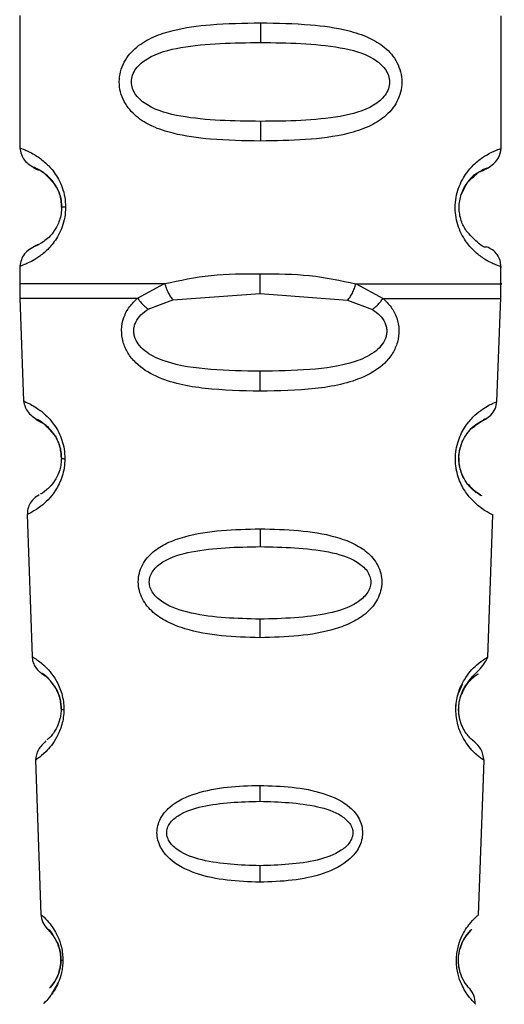
# Paper-space layout 'Blatt2' of a CAD drawing. Units: millimetres. Extents: x 0 to 420, y 0 to 297.
# Drawn here: x 109 to 110, y 181 to 184 of the extents above; entities that cross this region are included whole.
import ezdxf

# ---------------------------------------------------------------- set-up
doc = ezdxf.new("R2010")
doc.units = ezdxf.units.MM

psp = doc.layouts.new('Blatt2')

# ---------------------------------------------------------------- linework, layer by layer
at = {"color": 7, "linetype": 'Continuous', "lineweight": 30}
for p, q in [((109.2878, 183.7332), (109.2875, 183.4161)), ((109.8628, 183.7155), (109.8628, 183.6684)), ((110.4375, 183.4149), (110.4378, 183.7321)), ((109.8626, 183.4798), (109.8625, 183.4327)), ((109.2875, 183.4161), (109.2875, 183.4161)), ((110.4375, 183.4149), (110.4375, 183.4149)), ((109.2872, 183.1332), (109.2872, 183.0908)), ((110.4372, 183.0908), (110.4372, 183.1321)), ((109.8622, 183.0684), (109.8622, 183.1155)), ((109.5689, 183.0569), (109.6335, 183.0918)), ((110.0909, 183.0913), (110.1554, 183.0564)), ((109.2878, 183.0575), (109.2961, 182.8107)), ((109.5944, 183.0306), (109.6534, 183.0526)), ((109.6534, 183.0526), (109.8622, 183.0684)), ((109.8622, 183.0684), (110.0709, 183.0522)), ((110.0709, 183.0522), (110.1299, 183.03)), ((110.4277, 182.8096), (110.4366, 183.0575)), ((109.8619, 182.8342), (109.862, 182.882)), ((109.2961, 182.8107), (109.2961, 182.8107)), ((110.4277, 182.8096), (110.4277, 182.8096)), ((109.3053, 182.5395), (109.3169, 182.1994)), ((110.4057, 182.1983), (110.418, 182.5384)), ((109.8616, 182.5051), (109.8616, 182.4626)), ((109.8614, 182.2891), (109.8613, 182.2448)), ((109.3169, 182.1994), (109.3169, 182.1994)), ((110.4057, 182.1983), (110.4057, 182.1983)), ((109.3252, 181.9523), (109.3378, 181.5828)), ((110.3836, 181.5817), (110.3969, 181.9512)), ((109.861, 181.8914), (109.861, 181.8534)), ((109.8608, 181.6992), (109.8608, 181.66)), ((109.3378, 181.5828), (109.3378, 181.5828)), ((110.3836, 181.5817), (110.3836, 181.5817))]:
    psp.add_line(p, q, dxfattribs=at)
at = {"color": 1, "linetype": 'Continuous', "lineweight": 30}
for p, q in [((110.3444, 182.1324), (110.3362, 182.1143)), ((110.3441, 181.5138), (110.3393, 181.4997))]:
    psp.add_line(p, q, dxfattribs=at)
at = {"color": 7, "linetype": 'Continuous', "lineweight": 30, "flags": 128}
psp.add_lwpolyline([(109.3969, 183.2746), (109.3947, 183.2746), (109.3928, 183.2746), (109.3912, 183.2746), (109.3898, 183.2746), (109.3887, 183.2746), (109.388, 183.2746), (109.3875, 183.2746), (109.3874, 183.2746)], dxfattribs=at)
at = {"color": 7, "linetype": 'Continuous', "lineweight": 30}
for centre, radius, start, end in [((109.3943, 182.6897), 0.0169, 243.5322, 272.9944), ((109.3923, 182.0841), 0.0113, 237.5787, 272.9605), ((109.3901, 181.4794), 0.00663, 227.3331, 272.0385)]:
    psp.add_arc(centre, radius, start, end, dxfattribs=at)
for points, knots in [([(109.8625, 183.4327), (109.8224, 183.4334), (109.7508, 183.4347), (109.6642, 183.4466), (109.6055, 183.4656), (109.5647, 183.4897), (109.539, 183.5192), (109.5272, 183.5498), (109.524, 183.5744), (109.5273, 183.5991), (109.539, 183.6297), (109.5657, 183.6599), (109.6068, 183.6835), (109.6656, 183.7021), (109.751, 183.7138), (109.8227, 183.7149), (109.8628, 183.7155)], [0, 0, 0, 0, 0.142826, 0.255008, 0.32291, 0.380772, 0.441314, 0.470888, 0.499973, 0.529112, 0.558691, 0.619237, 0.681559, 0.745014, 0.856994, 1, 1, 1, 1]), ([(109.8628, 183.7155), (109.9029, 183.7148), (109.9745, 183.7135), (110.0611, 183.7016), (110.1198, 183.6826), (110.1606, 183.6585), (110.1863, 183.629), (110.1981, 183.5984), (110.2013, 183.5738), (110.198, 183.5491), (110.1863, 183.5185), (110.1605, 183.4891), (110.1196, 183.4651), (110.0575, 183.4451), (109.9703, 183.4343), (109.8987, 183.4332), (109.8625, 183.4327)], [0, 0, 0, 0, 0.142823, 0.25501, 0.322911, 0.380772, 0.441319, 0.470887, 0.499977, 0.5291, 0.558689, 0.61923, 0.676944, 0.745001, 0.871008, 1, 1, 1, 1]), ([(109.8626, 183.4798), (109.7981, 183.4806), (109.7042, 183.4816), (109.6042, 183.5075), (109.5677, 183.5367), (109.5564, 183.5577), (109.5535, 183.5744), (109.5564, 183.5911), (109.5678, 183.6121), (109.6044, 183.6412), (109.7044, 183.6669), (109.7983, 183.6678), (109.8628, 183.6684)], [0, 0, 0, 0, 0.272883, 0.397679, 0.452111, 0.477187, 0.499975, 0.522968, 0.547879, 0.602321, 0.727137, 1, 1, 1, 1]), ([(109.8628, 183.6684), (109.9272, 183.6676), (110.0211, 183.6665), (110.1211, 183.6407), (110.1576, 183.6115), (110.1689, 183.5905), (110.1718, 183.5737), (110.1689, 183.5571), (110.1575, 183.5361), (110.121, 183.507), (110.021, 183.4813), (109.927, 183.4804), (109.8626, 183.4798)], [0, 0, 0, 0, 0.272886, 0.397681, 0.452115, 0.477195, 0.499978, 0.522952, 0.547878, 0.602315, 0.727127, 1, 1, 1, 1]), ([(109.2875, 183.4161), (109.2897, 183.4056), (109.2939, 183.3852), (109.3159, 183.3727), (109.3266, 183.3667)], [0, 0, 0, 0, 0.514141, 1, 1, 1, 1]), ([(110.388, 183.3607), (110.397, 183.3641), (110.411, 183.3693), (110.4341, 183.3921), (110.4364, 183.4072), (110.4375, 183.4149)], [0, 0, 0, 0, 0.467431, 0.728842, 1, 1, 1, 1]), ([(110.388, 183.3607), (110.397, 183.3641), (110.411, 183.3693), (110.4341, 183.3921), (110.4364, 183.4072), (110.4375, 183.4149)], [0, 0, 0, 0, 0.467431, 0.728842, 1, 1, 1, 1]), ([(109.3874, 183.2746), (109.3871, 183.28), (109.3866, 183.2913), (109.381, 183.3123), (109.3651, 183.3414), (109.3329, 183.3665), (109.3124, 183.3728), (109.3266, 183.3658), (109.3308, 183.3638)], [0, 0, 0, 0, 0.0372366, 0.0779462, 0.1665186, 0.3696428, 0.8137569, 1, 1, 1, 1]), ([(109.3874, 183.2745), (109.3871, 183.2799), (109.3866, 183.2912), (109.381, 183.3122), (109.3651, 183.3414), (109.3329, 183.3665), (109.3124, 183.3728), (109.3266, 183.3658), (109.3308, 183.3637)], [0, 0, 0, 0, 0.037237, 0.077946, 0.166519, 0.369643, 0.813757, 1, 1, 1, 1]), ([(110.3885, 183.3598), (110.3954, 183.3632), (110.413, 183.3719), (110.3928, 183.3643), (110.3592, 183.342), (110.3463, 183.3134), (110.3424, 183.3048)], [0, 0, 0, 0, 0.283409, 0.715912, 0.913711, 1, 1, 1, 1]), ([(110.354, 183.2182), (110.3518, 183.2218), (110.3477, 183.2285), (110.3421, 183.2419), (110.3383, 183.2569), (110.3369, 183.2737), (110.3384, 183.2904), (110.3437, 183.3113), (110.357, 183.3357), (110.3664, 183.3429), (110.3722, 183.3474)], [0, 0, 0, 0, 0.10024, 0.187882, 0.273919, 0.352272, 0.431167, 0.516761, 0.703715, 1, 1, 1, 1]), ([(109.3707, 183.33), (109.3749, 183.3228), (109.381, 183.3124), (109.3866, 183.2913), (109.3871, 183.28), (109.3874, 183.2746)], [0, 0, 0, 0, 0.531945, 0.77578, 1, 1, 1, 1]), ([(109.3707, 183.3299), (109.3749, 183.3228), (109.381, 183.3124), (109.3866, 183.2913), (109.3871, 183.28), (109.3874, 183.2745)], [0, 0, 0, 0, 0.5319455, 0.77578, 1, 1, 1, 1]), ([(109.3874, 183.2746), (109.3871, 183.2692), (109.3865, 183.2579), (109.3809, 183.2369), (109.365, 183.2077), (109.3327, 183.1827), (109.3122, 183.1765), (109.3264, 183.1834), (109.3306, 183.1854)], [0, 0, 0, 0, 0.037273, 0.078025, 0.16672, 0.370086, 0.814649, 1, 1, 1, 1]), ([(109.3263, 183.1825), (109.3156, 183.1765), (109.2937, 183.1641), (109.2894, 183.1437), (109.2872, 183.1332)], [0, 0, 0, 0, 0.485913, 1, 1, 1, 1]), ([(110.4372, 183.1321), (110.4368, 183.1371), (110.4359, 183.1474), (110.4287, 183.1614), (110.4179, 183.1729), (110.4085, 183.1772), (110.4039, 183.1793)], [0, 0, 0, 0, 0.244212, 0.500227, 0.756125, 1, 1, 1, 1]), ([(109.6335, 183.0918), (109.67, 183.0995), (109.743, 183.115), (109.8224, 183.1153), (109.8622, 183.1155)], [0, 0, 0, 0, 0.498976, 1, 1, 1, 1]), ([(109.8622, 183.1155), (109.902, 183.1153), (109.9814, 183.1147), (110.0544, 183.0991), (110.0908, 183.0913)], [0, 0, 0, 0, 0.501024, 1, 1, 1, 1]), ([(109.2872, 183.0921), (109.2872, 183.0863), (109.2872, 183.0747), (109.2876, 183.063), (109.2877, 183.0572)], [0, 0, 0, 0, 0.5, 1, 1, 1, 1]), ([(109.6335, 183.0918), (109.6347, 183.088), (109.6372, 183.0803), (109.6421, 183.0695), (109.6476, 183.0598), (109.6515, 183.055), (109.6534, 183.0526)], [0, 0, 0, 0, 0.246335, 0.499996, 0.753658, 1, 1, 1, 1]), ([(110.0709, 183.0522), (110.0728, 183.0545), (110.0767, 183.0593), (110.0823, 183.069), (110.0872, 183.0799), (110.0896, 183.0875), (110.0908, 183.0913)], [0, 0, 0, 0, 0.246339, 0.5, 0.753661, 1, 1, 1, 1]), ([(110.4366, 183.0561), (110.4367, 183.0619), (110.4371, 183.0735), (110.4372, 183.0851), (110.4372, 183.091)], [0, 0, 0, 0, 0.5, 1, 1, 1, 1]), ([(109.8619, 182.8342), (109.8177, 182.8352), (109.7308, 182.8373), (109.6288, 182.8576), (109.5701, 182.8939), (109.5452, 182.9243), (109.5331, 182.9517), (109.5292, 182.9817), (109.5349, 183.0114), (109.5486, 183.0374), (109.5621, 183.0504), (109.5689, 183.0569)], [0, 0, 0, 0, 0.261706, 0.513716, 0.639148, 0.702713, 0.760176, 0.819014, 0.878031, 0.938124, 1, 1, 1, 1]), ([(109.5689, 183.0569), (109.5707, 183.0545), (109.5743, 183.0496), (109.5806, 183.0425), (109.5874, 183.036), (109.5921, 183.0324), (109.5944, 183.0306)], [0, 0, 0, 0, 0.2477761, 0.4999968, 0.7522191, 1, 1, 1, 1]), ([(110.1554, 183.0564), (110.1622, 183.0498), (110.1757, 183.0368), (110.1894, 183.0108), (110.195, 182.9811), (110.191, 182.951), (110.1788, 182.9237), (110.1538, 182.8933), (110.095, 182.857), (109.9929, 182.837), (109.906, 182.8351), (109.8619, 182.8342)], [0, 0, 0, 0, 0.061862, 0.1220109, 0.1810054, 0.2397534, 0.2972914, 0.360811, 0.4862832, 0.7392622, 1, 1, 1, 1]), ([(110.1299, 183.03), (110.1322, 183.0318), (110.1369, 183.0355), (110.1437, 183.042), (110.15, 183.049), (110.1536, 183.0539), (110.1554, 183.0564)], [0, 0, 0, 0, 0.247778, 0.5, 0.752222, 1, 1, 1, 1]), ([(109.862, 182.882), (109.8224, 182.8827), (109.7451, 182.8841), (109.6527, 182.8966), (109.5969, 182.9211), (109.5735, 182.9416), (109.5638, 182.9572), (109.5601, 182.9703), (109.5594, 182.9804), (109.5608, 182.9904), (109.5656, 183.0034), (109.5764, 183.0181), (109.5882, 183.0263), (109.5944, 183.0306)], [0, 0, 0, 0, 0.286152, 0.559676, 0.68414, 0.742682, 0.792408, 0.817051, 0.840919, 0.865142, 0.889904, 0.942376, 1, 1, 1, 1]), ([(110.1299, 183.03), (110.1361, 183.0256), (110.148, 183.0174), (110.1587, 183.0025), (110.1634, 182.9896), (110.1648, 182.9797), (110.164, 182.9697), (110.1603, 182.9566), (110.1505, 182.941), (110.1271, 182.9205), (110.0713, 182.8962), (109.9789, 182.8838), (109.9015, 182.8826), (109.862, 182.882)], [0, 0, 0, 0, 0.058742, 0.110576, 0.135311, 0.159157, 0.182983, 0.207556, 0.257347, 0.315833, 0.440325, 0.713837, 1, 1, 1, 1]), ([(109.2961, 182.8107), (109.2986, 182.8011), (109.3034, 182.7826), (109.325, 182.7687), (109.3355, 182.762)], [0, 0, 0, 0, 0.516911, 1, 1, 1, 1]), ([(110.3409, 182.7007), (110.3422, 182.705), (110.3455, 182.7159), (110.3546, 182.7312), (110.3682, 182.748), (110.3775, 182.756), (110.4101, 182.7721), (110.4249, 182.792), (110.4268, 182.8037), (110.4277, 182.8096)], [0, 0, 0, 0, 0.049938, 0.125929, 0.29168, 0.629165, 0.804879, 0.901239, 1, 1, 1, 1]), ([(110.3719, 182.7484), (110.3757, 182.7517), (110.381, 182.7563), (110.3964, 182.7664), (110.4007, 182.7692)], [0, 0, 0, 0, 0.720011, 1, 1, 1, 1]), ([(109.3868, 182.6746), (109.3865, 182.6797), (109.3861, 182.6902), (109.3825, 182.7047), (109.3775, 182.7174), (109.3651, 182.7398), (109.3444, 182.7572), (109.3403, 182.7588), (109.3382, 182.7595)], [0, 0, 0, 0, 0.066357, 0.135721, 0.207627, 0.290382, 0.646813, 1, 1, 1, 1]), ([(109.3717, 182.7275), (109.3737, 182.724), (109.3775, 182.7175), (109.3825, 182.7047), (109.3861, 182.6902), (109.3865, 182.6797), (109.3868, 182.6746)], [0, 0, 0, 0, 0.28429, 0.532699, 0.771435, 1, 1, 1, 1]), ([(109.3717, 182.7275), (109.3737, 182.724), (109.3775, 182.7174), (109.3825, 182.7047), (109.3861, 182.6902), (109.3865, 182.6797), (109.3868, 182.6745)], [0, 0, 0, 0, 0.28429, 0.532699, 0.771435, 1, 1, 1, 1]), ([(110.3483, 182.6268), (110.3463, 182.6311), (110.3423, 182.6393), (110.3383, 182.6541), (110.3368, 182.667), (110.3366, 182.677), (110.3376, 182.6868), (110.3389, 182.6953), (110.3404, 182.6993), (110.3409, 182.7007)], [0, 0, 0, 0, 0.2561306, 0.4920257, 0.6036044, 0.7127037, 0.8220579, 0.9345492, 1, 1, 1, 1]), ([(109.3868, 182.6746), (109.3866, 182.6697), (109.3861, 182.6595), (109.3816, 182.6408), (109.3692, 182.6145), (109.3439, 182.5909), (109.339, 182.5892), (109.336, 182.5881)], [0, 0, 0, 0, 0.050878, 0.107043, 0.228742, 0.50511, 1, 1, 1, 1]), ([(110.3706, 182.5985), (110.3803, 182.5923), (110.3995, 182.5798), (110.3808, 182.5881), (110.3532, 182.6147), (110.3409, 182.6427), (110.3371, 182.6609), (110.337, 182.67), (110.337, 182.6735)], [0, 0, 0, 0, 0.35607, 0.712062, 0.874787, 0.945801, 0.978525, 1, 1, 1, 1]), ([(110.3386, 182.6558), (110.3381, 182.6581), (110.3369, 182.6635), (110.337, 182.6699), (110.337, 182.6735)], [0, 0, 0, 0, 0.432435, 1, 1, 1, 1]), ([(110.3807, 182.5916), (110.3788, 182.5914), (110.3761, 182.591), (110.3636, 182.6071), (110.3597, 182.6121)], [0, 0, 0, 0, 0.686292, 1, 1, 1, 1]), ([(109.3333, 182.5861), (109.3293, 182.5836), (109.321, 182.5785), (109.3119, 182.5669), (109.306, 182.5535), (109.3055, 182.5441), (109.3053, 182.5395)], [0, 0, 0, 0, 0.241675, 0.493988, 0.749367, 1, 1, 1, 1]), ([(109.8613, 182.2448), (109.8305, 182.2456), (109.7689, 182.2472), (109.6938, 182.2604), (109.64, 182.281), (109.6048, 182.3039), (109.5826, 182.3305), (109.5724, 182.3571), (109.5696, 182.3783), (109.5723, 182.3994), (109.5823, 182.4256), (109.6047, 182.4512), (109.64, 182.4727), (109.694, 182.4917), (109.7692, 182.5031), (109.8308, 182.5044), (109.8616, 182.5051)], [0, 0, 0, 0, 0.1280325, 0.255539, 0.3230517, 0.3810467, 0.4413741, 0.4708665, 0.4999052, 0.529, 0.5585499, 0.6190359, 0.6769039, 0.7447331, 0.8721474, 1, 1, 1, 1]), ([(109.8616, 182.5051), (109.8924, 182.5044), (109.954, 182.503), (110.0292, 182.4913), (110.0831, 182.4723), (110.1184, 182.4507), (110.1407, 182.425), (110.1507, 182.3988), (110.1534, 182.3777), (110.1505, 182.3565), (110.1403, 182.3299), (110.1174, 182.3027), (110.0819, 182.2802), (110.028, 182.2599), (109.9538, 182.247), (109.8922, 182.2455), (109.8613, 182.2448)], [0, 0, 0, 0, 0.127846, 0.255265, 0.323105, 0.380953, 0.441452, 0.471007, 0.500075, 0.529147, 0.55864, 0.618954, 0.6811, 0.744454, 0.871964, 1, 1, 1, 1]), ([(109.8614, 182.2891), (109.806, 182.2905), (109.7253, 182.2926), (109.6396, 182.3193), (109.6084, 182.3456), (109.5987, 182.3638), (109.5961, 182.3781), (109.5985, 182.3924), (109.6081, 182.4104), (109.6396, 182.4357), (109.7256, 182.46), (109.8062, 182.4615), (109.8616, 182.4626)], [0, 0, 0, 0, 0.273204, 0.3978557, 0.4521996, 0.4769553, 0.4998609, 0.5228134, 0.5477001, 0.6021235, 0.7270783, 1, 1, 1, 1]), ([(109.8616, 182.4626), (109.9169, 182.4614), (109.9975, 182.4597), (110.0835, 182.4353), (110.1149, 182.4099), (110.1245, 182.3919), (110.1269, 182.3775), (110.1242, 182.3632), (110.1144, 182.3451), (110.0831, 182.3188), (109.9973, 182.2923), (109.9167, 182.2904), (109.8614, 182.2891)], [0, 0, 0, 0, 0.27292, 0.397866, 0.452294, 0.477313, 0.50012, 0.523162, 0.547874, 0.602286, 0.727249, 1, 1, 1, 1]), ([(109.3169, 182.1994), (109.3173, 182.1954), (109.3181, 182.1874), (109.323, 182.1765), (109.3292, 182.1679), (109.3357, 182.1619), (109.3409, 182.1583), (109.344, 182.1563), (109.3438, 182.1564), (109.3437, 182.1565)], [0, 0, 0, 0, 0.14052, 0.279028, 0.408588, 0.526212, 0.635694, 0.748059, 1, 1, 1, 1]), ([(110.3384, 182.0528), (110.3383, 182.0528), (110.3376, 182.0553), (110.3368, 182.0619), (110.336, 182.0713), (110.3363, 182.0815), (110.3381, 182.0952), (110.3428, 182.1114), (110.3601, 182.1457), (110.3941, 182.1734), (110.4017, 182.1897), (110.4057, 182.1983)], [0, 0, 0, 0, 0.001082, 0.033396, 0.064397, 0.094873, 0.125888, 0.19227, 0.266409, 0.612681, 1, 1, 1, 1]), ([(109.3862, 182.0746), (109.386, 182.079), (109.3857, 182.088), (109.383, 182.1006), (109.3793, 182.1118), (109.3698, 182.1319), (109.3521, 182.1508), (109.3485, 182.1527), (109.3465, 182.1537)], [0, 0, 0, 0, 0.059104, 0.120785, 0.184761, 0.258325, 0.575742, 1, 1, 1, 1]), ([(109.3749, 182.1209), (109.3764, 182.1177), (109.3793, 182.1119), (109.383, 182.1006), (109.3857, 182.088), (109.386, 182.079), (109.3862, 182.0746)], [0, 0, 0, 0, 0.284677, 0.532401, 0.771204, 1, 1, 1, 1]), ([(109.3749, 182.1208), (109.3764, 182.1177), (109.3793, 182.1119), (109.383, 182.1006), (109.3857, 182.088), (109.386, 182.079), (109.3862, 182.0745)], [0, 0, 0, 0, 0.284677, 0.532401, 0.771204, 1, 1, 1, 1]), ([(109.3862, 182.0746), (109.386, 182.0703), (109.3857, 182.0615), (109.3824, 182.0455), (109.3733, 182.0226), (109.3572, 182.0034), (109.354, 182.0014), (109.3522, 182.0002)], [0, 0, 0, 0, 0.061888, 0.12779, 0.273164, 0.602954, 1, 1, 1, 1]), ([(109.35, 181.9977), (109.343, 181.9908), (109.3285, 181.9767), (109.3263, 181.9606), (109.3252, 181.9523)], [0, 0, 0, 0, 0.4844736, 1, 1, 1, 1]), ([(110.3969, 181.9512), (110.3953, 181.9607), (110.3925, 181.9788), (110.3668, 182.0015), (110.3634, 182.0051), (110.3611, 182.0074)], [0, 0, 0, 0, 0.2704205, 0.5160351, 1, 1, 1, 1]), ([(109.8608, 181.66), (109.8347, 181.6608), (109.7827, 181.6625), (109.7084, 181.678), (109.6528, 181.7048), (109.6255, 181.7379), (109.6169, 181.7603), (109.6145, 181.778), (109.6167, 181.7958), (109.6253, 181.818), (109.6528, 181.8502), (109.7087, 181.8752), (109.7831, 181.8892), (109.835, 181.8907), (109.861, 181.8914)], [0, 0, 0, 0, 0.1284759, 0.2562422, 0.3810807, 0.4413291, 0.4708524, 0.4999173, 0.5284234, 0.5585754, 0.6189676, 0.7440345, 0.8717129, 1, 1, 1, 1]), ([(109.861, 181.8914), (109.887, 181.8906), (109.9389, 181.8891), (110.0133, 181.8749), (110.0692, 181.8498), (110.0965, 181.8175), (110.105, 181.7953), (110.1072, 181.7776), (110.1049, 181.7599), (110.0962, 181.7375), (110.0689, 181.7044), (110.0132, 181.6777), (109.9388, 181.6624), (109.8868, 181.6608), (109.8608, 181.66)], [0, 0, 0, 0, 0.128278, 0.255987, 0.381042, 0.441461, 0.471552, 0.50006, 0.528635, 0.55861, 0.618871, 0.743738, 0.87153, 1, 1, 1, 1]), ([(109.8608, 181.6992), (109.8142, 181.7008), (109.7464, 181.7032), (109.6743, 181.7281), (109.6481, 181.7506), (109.64, 181.766), (109.6378, 181.778), (109.6398, 181.79), (109.6479, 181.8053), (109.6744, 181.8272), (109.7466, 181.8501), (109.8144, 181.8521), (109.861, 181.8534)], [0, 0, 0, 0, 0.273247, 0.397843, 0.452485, 0.476966, 0.499895, 0.522744, 0.547762, 0.602174, 0.727126, 1, 1, 1, 1]), ([(109.861, 181.8534), (109.9075, 181.852), (109.9752, 181.8498), (110.0475, 181.8268), (110.0739, 181.8048), (110.082, 181.7896), (110.084, 181.7775), (110.0817, 181.7655), (110.0735, 181.7501), (110.0472, 181.7276), (109.9751, 181.703), (109.9073, 181.7007), (109.8608, 181.6992)], [0, 0, 0, 0, 0.272906, 0.397849, 0.45227, 0.477269, 0.500096, 0.523143, 0.54787, 0.602468, 0.727224, 1, 1, 1, 1]), ([(109.3378, 181.5828), (109.3387, 181.5762), (109.3405, 181.5629), (109.3493, 181.5529), (109.3537, 181.5479)], [0, 0, 0, 0, 0.500014, 1, 1, 1, 1]), ([(109.3856, 181.4746), (109.3855, 181.4781), (109.3852, 181.4855), (109.3834, 181.4959), (109.3809, 181.5053), (109.3744, 181.5225), (109.3602, 181.543), (109.3498, 181.5522), (109.3537, 181.5478), (109.3537, 181.5478)], [0, 0, 0, 0, 0.045935, 0.094656, 0.144796, 0.202194, 0.450865, 0.997823, 1, 1, 1, 1]), ([(109.3856, 181.4745), (109.3855, 181.4781), (109.3852, 181.4855), (109.3834, 181.4959), (109.3809, 181.5053), (109.3744, 181.5225), (109.3602, 181.5429), (109.3498, 181.5522), (109.3537, 181.5478), (109.3537, 181.5478)], [0, 0, 0, 0, 0.045935, 0.094656, 0.144796, 0.202194, 0.450865, 0.997823, 1, 1, 1, 1]), ([(109.3779, 181.513), (109.379, 181.5103), (109.3809, 181.5053), (109.3834, 181.4959), (109.3852, 181.4855), (109.3855, 181.4781), (109.3856, 181.4746)], [0, 0, 0, 0, 0.284363, 0.531899, 0.773526, 1, 1, 1, 1]), ([(109.3779, 181.513), (109.379, 181.5103), (109.3809, 181.5053), (109.3834, 181.4959), (109.3852, 181.4855), (109.3855, 181.4781), (109.3856, 181.4745)], [0, 0, 0, 0, 0.2843628, 0.5318989, 0.7735264, 1, 1, 1, 1]), ([(109.3856, 181.4746), (109.3855, 181.4712), (109.3852, 181.4641), (109.3831, 181.4511), (109.377, 181.432), (109.3636, 181.4105), (109.355, 181.4033), (109.3636, 181.4105), (109.377, 181.432), (109.3831, 181.4511), (109.3852, 181.4641), (109.3855, 181.4712), (109.3856, 181.4746)], [0, 0, 0, 0, 0.022973, 0.048496, 0.103655, 0.22862, 0.500005, 0.771384, 0.896345, 0.951495, 0.977022, 1, 1, 1, 1]), ([(110.3373, 181.4559), (110.3371, 181.4566), (110.3364, 181.4593), (110.3359, 181.4653), (110.3354, 181.4723), (110.3357, 181.4768), (110.3358, 181.4786)], [0, 0, 0, 0, 0.120966, 0.459882, 0.785534, 1, 1, 1, 1]), ([(110.3625, 181.4052), (110.3605, 181.4069), (110.3577, 181.4093), (110.3432, 181.4324), (110.3374, 181.4528), (110.3357, 181.4654), (110.3357, 181.4714), (110.3357, 181.4735)], [0, 0, 0, 0, 0.554847, 0.808891, 0.919851, 0.970936, 1, 1, 1, 1]), ([(109.345, 181.3703), (109.345, 181.3703), (109.3435, 181.3689), (109.3486, 181.3741), (109.3606, 181.3853), (109.3731, 181.4084), (109.3794, 181.4198)], [0, 0, 0, 0, 0.000012, 0.337007, 0.672113, 1, 1, 1, 1]), ([(110.376, 181.3693), (110.3755, 181.376), (110.3746, 181.3893), (110.3666, 181.3999), (110.3625, 181.4052)], [0, 0, 0, 0, 0.499994, 1, 1, 1, 1])]:
    psp.add_open_spline(points, degree=3, knots=knots, dxfattribs=at)
at = {"color": 1, "linetype": 'Continuous', "lineweight": 30}
for points, knots in [([(109.2875, 183.4161), (109.2899, 183.4154), (109.2942, 183.4142), (109.3212, 183.4023), (109.3473, 183.3833), (109.3701, 183.3593), (109.3869, 183.3297), (109.3956, 183.2991), (109.3965, 183.2826), (109.3969, 183.2746)], [0, 0, 0, 0, 0.285906, 0.509926, 0.645773, 0.761412, 0.882511, 0.942569, 1, 1, 1, 1]), ([(110.4372, 183.1321), (110.4372, 183.1321), (110.4414, 183.1306), (110.4282, 183.1348), (110.4039, 183.1458), (110.3774, 183.1649), (110.3547, 183.1889), (110.3377, 183.2184), (110.3294, 183.249), (110.3271, 183.2736), (110.3294, 183.2983), (110.3378, 183.3289), (110.3549, 183.3583), (110.3776, 183.3823), (110.4038, 183.4012), (110.4308, 183.413), (110.4351, 183.4143), (110.4375, 183.4149)], [0, 0, 0, 0, 0.000008, 0.143085, 0.254996, 0.323048, 0.380762, 0.441322, 0.470906, 0.499998, 0.529135, 0.558714, 0.619264, 0.676947, 0.74503, 0.856818, 1, 1, 1, 1]), ([(109.3308, 183.3638), (109.3336, 183.3639), (109.3387, 183.3641), (109.3609, 183.3404), (109.3707, 183.33)], [0, 0, 0, 0, 0.559408, 1, 1, 1, 1]), ([(110.3722, 183.3474), (110.3751, 183.3504), (110.3851, 183.3609), (110.3871, 183.3603), (110.3885, 183.3598)], [0, 0, 0, 0, 0.290586, 1, 1, 1, 1]), ([(109.3969, 183.2746), (109.3964, 183.2664), (109.3955, 183.2499), (109.3869, 183.2197), (109.3701, 183.1902), (109.3479, 183.1667), (109.3209, 183.1468), (109.2937, 183.135), (109.2895, 183.1339), (109.2872, 183.1332)], [0, 0, 0, 0, 0.058011, 0.117178, 0.236108, 0.353093, 0.480401, 0.724113, 1, 1, 1, 1]), ([(110.4034, 183.1796), (110.3993, 183.1785), (110.3933, 183.1768), (110.3635, 183.2082), (110.354, 183.2182)], [0, 0, 0, 0, 0.680895, 1, 1, 1, 1]), ([(110.4034, 183.1795), (110.3993, 183.1784), (110.3933, 183.1768), (110.3635, 183.2082), (110.354, 183.2182)], [0, 0, 0, 0, 0.680895, 1, 1, 1, 1]), ([(109.2872, 183.0921), (109.2919, 183.0921), (109.3012, 183.0921), (109.3755, 183.092), (109.4858, 183.0919), (109.5843, 183.0918), (109.6335, 183.0918)], [0, 0, 0, 0, 0.249996, 0.499997, 0.749999, 1, 1, 1, 1]), ([(110.0908, 183.0913), (110.14, 183.0913), (110.2382, 183.0912), (110.3504, 183.0911), (110.4172, 183.091), (110.4452, 183.091), (110.4372, 183.091), (110.4372, 183.091)], [0, 0, 0, 0, 0.24999, 0.499981, 0.749971, 0.999962, 1, 1, 1, 1]), ([(109.2878, 183.0572), (109.2915, 183.0572), (109.2989, 183.0572), (109.3581, 183.0571), (109.4467, 183.0571), (109.5282, 183.057), (109.5689, 183.0569)], [0, 0, 0, 0, 0.25, 0.5, 0.75, 1, 1, 1, 1]), ([(110.1554, 183.0564), (110.1961, 183.0563), (110.2776, 183.0562), (110.3662, 183.0561), (110.4254, 183.0561), (110.4328, 183.0561), (110.4365, 183.0561)], [0, 0, 0, 0, 0.250002, 0.500004, 0.750006, 1, 1, 1, 1]), ([(109.2961, 182.8107), (109.2979, 182.8101), (109.3013, 182.8088), (109.3251, 182.7974), (109.3504, 182.7773), (109.3679, 182.7572), (109.3804, 182.7366), (109.3885, 182.7175), (109.3941, 182.6959), (109.3948, 182.6805), (109.3952, 182.6728)], [0, 0, 0, 0, 0.255534, 0.510308, 0.646473, 0.761613, 0.824948, 0.882913, 0.941834, 1, 1, 1, 1]), ([(110.4179, 182.5384), (110.4179, 182.5384), (110.4208, 182.537), (110.4107, 182.5417), (110.3906, 182.5533), (110.3668, 182.5745), (110.3482, 182.5984), (110.3347, 182.6267), (110.3288, 182.6551), (110.3278, 182.6779), (110.3307, 182.7005), (110.339, 182.7285), (110.3552, 182.7563), (110.3756, 182.7782), (110.4, 182.7969), (110.4227, 182.8078), (110.426, 182.809), (110.4277, 182.8096)], [0, 0, 0, 0, 0.000405, 0.128321, 0.255772, 0.323441, 0.381347, 0.4417, 0.471205, 0.500275, 0.529398, 0.558985, 0.619556, 0.681879, 0.745337, 0.87269, 1, 1, 1, 1]), ([(109.3382, 182.7595), (109.333, 182.7622), (109.3185, 182.7698), (109.3366, 182.7684), (109.3633, 182.7372), (109.3717, 182.7275)], [0, 0, 0, 0, 0.273766, 0.772727, 1, 1, 1, 1]), ([(110.337, 182.6735), (110.3369, 182.6749), (110.3366, 182.6811), (110.3384, 182.693), (110.3436, 182.7122), (110.3585, 182.7389), (110.387, 182.7626), (110.4053, 182.7694), (110.3899, 182.7609), (110.3838, 182.7575)], [0, 0, 0, 0, 0.009333, 0.042987, 0.079433, 0.159199, 0.342231, 0.741889, 1, 1, 1, 1]), ([(109.3952, 182.6728), (109.3948, 182.6654), (109.394, 182.6506), (109.387, 182.6233), (109.3672, 182.5846), (109.3357, 182.5561), (109.3103, 182.5417), (109.307, 182.5402), (109.3053, 182.5395)], [0, 0, 0, 0, 0.058309, 0.11759, 0.238845, 0.489175, 0.744148, 1, 1, 1, 1]), ([(109.3169, 182.1994), (109.3182, 182.1987), (109.3209, 182.1972), (109.3394, 182.1848), (109.3589, 182.1654), (109.3723, 182.1468), (109.3818, 182.1282), (109.3878, 182.1114), (109.392, 182.0927), (109.3926, 182.0794), (109.3928, 182.0728)], [0, 0, 0, 0, 0.256105, 0.511201, 0.646493, 0.762174, 0.825406, 0.883118, 0.941935, 1, 1, 1, 1]), ([(110.3968, 181.9512), (110.3968, 181.9512), (110.3991, 181.9496), (110.3913, 181.9548), (110.3759, 181.9668), (110.358, 181.9869), (110.344, 182.0087), (110.3341, 182.0336), (110.3298, 182.0582), (110.3292, 182.0777), (110.3313, 182.0971), (110.3377, 182.1213), (110.3495, 182.1454), (110.3651, 182.1659), (110.384, 182.1844), (110.4018, 182.1962), (110.4044, 182.1976), (110.4057, 182.1983)], [0, 0, 0, 0, 0.0003366, 0.1285014, 0.2560649, 0.3234183, 0.3814802, 0.4417021, 0.471669, 0.5002337, 0.5288942, 0.5588519, 0.619282, 0.6771958, 0.7449048, 0.8723906, 1, 1, 1, 1]), ([(109.3465, 182.1537), (109.3438, 182.1557), (109.3341, 182.1629), (109.3482, 182.1589), (109.3685, 182.1299), (109.3749, 182.1209)], [0, 0, 0, 0, 0.212024, 0.753532, 1, 1, 1, 1]), ([(110.3611, 182.0074), (110.3559, 182.0136), (110.3483, 182.0226), (110.339, 182.0474), (110.3363, 182.0642), (110.336, 182.0775), (110.3374, 182.0907), (110.3414, 182.1074), (110.3525, 182.1311), (110.3749, 182.1544), (110.3878, 182.1609), (110.3751, 182.1528), (110.3531, 182.1338), (110.3452, 182.1139), (110.3436, 182.1098)], [0, 0, 0, 0, 0.1076958, 0.1546849, 0.1763066, 0.1960681, 0.2159108, 0.237409, 0.2844529, 0.3924188, 0.6281586, 0.8638619, 0.9717282, 1, 1, 1, 1]), ([(110.3296, 182.0775), (110.3296, 182.0775), (110.3294, 182.0839), (110.3314, 182.0968), (110.3345, 182.108), (110.336, 182.1135)], [0, 0, 0, 0, 0.0054934, 0.5083593, 1, 1, 1, 1]), ([(109.3928, 182.0728), (109.3925, 182.0665), (109.3919, 182.0538), (109.3867, 182.0303), (109.372, 181.9964), (109.3484, 181.9696), (109.329, 181.9546), (109.3265, 181.9531), (109.3252, 181.9523)], [0, 0, 0, 0, 0.058219, 0.117428, 0.238489, 0.488589, 0.743687, 1, 1, 1, 1]), ([(109.3378, 181.5828), (109.3387, 181.582), (109.3407, 181.5804), (109.3536, 181.5682), (109.3672, 181.5505), (109.3781, 181.5315), (109.386, 181.51), (109.3898, 181.4891), (109.3901, 181.4782), (109.3903, 181.4728)], [0, 0, 0, 0, 0.256988, 0.512546, 0.64727, 0.763264, 0.883278, 0.94197, 1, 1, 1, 1]), ([(110.3759, 181.3693), (110.376, 181.3693), (110.3775, 181.3678), (110.3721, 181.3729), (110.3599, 181.3863), (110.3432, 181.4117), (110.3337, 181.4415), (110.331, 181.4616), (110.3306, 181.4775), (110.3322, 181.4934), (110.3365, 181.5133), (110.3483, 181.5423), (110.3663, 181.5659), (110.3808, 181.5795), (110.3827, 181.581), (110.3836, 181.5817)], [0, 0, 0, 0, 0.000281, 0.128903, 0.256762, 0.381492, 0.441692, 0.471195, 0.500237, 0.529265, 0.558785, 0.619161, 0.744121, 0.871868, 1, 1, 1, 1]), ([(109.3537, 181.5478), (109.3558, 181.5475), (109.3589, 181.547), (109.3734, 181.5211), (109.3779, 181.513)], [0, 0, 0, 0, 0.686611, 1, 1, 1, 1]), ([(110.3357, 181.4735), (110.3357, 181.4748), (110.3355, 181.4795), (110.3365, 181.4881), (110.3392, 181.5018), (110.3468, 181.5216), (110.3622, 181.5429), (110.3713, 181.5499), (110.3623, 181.542), (110.3467, 181.523), (110.3409, 181.5047), (110.3393, 181.4997)], [0, 0, 0, 0, 0.009034, 0.033048, 0.059234, 0.116407, 0.247482, 0.533731, 0.819958, 0.950993, 1, 1, 1, 1]), ([(109.3903, 181.4728), (109.3901, 181.4677), (109.3897, 181.4574), (109.3863, 181.4383), (109.3766, 181.4103), (109.3607, 181.3868), (109.3476, 181.3727), (109.3458, 181.3711), (109.345, 181.3703)], [0, 0, 0, 0, 0.058123, 0.117239, 0.23807, 0.487903, 0.743213, 1, 1, 1, 1])]:
    psp.add_open_spline(points, degree=3, knots=knots, dxfattribs=at)

doc.saveas('drawing.dxf')
